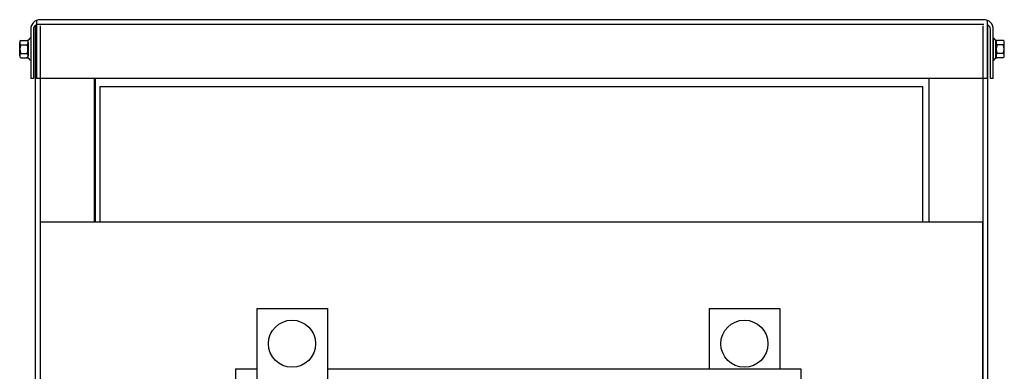
# Model space of a CAD drawing. Extents: x 38 to 170, y -8 to 69.
# Drawn here: x 42 to 63, y 24 to 32 of the extents above; entities that cross this region are included whole.
import ezdxf

# ---------------------------------------------------------------- set-up
doc = ezdxf.new("R2010")
doc.units = 0
doc.header["$MEASUREMENT"] = 0
doc.layers.get('0').update_dxf_attribs({"linetype": 'CONTINUOUS'})
doc.layers.add('CABINET', color=7, linetype='CONTINUOUS')
doc.layers.add('WINGAP', color=7, linetype='CONTINUOUS')

msp = doc.modelspace()

# ---------------------------------------------------------------- linework, layer by layer
for p, q in [((47.423, 25.571), (47.423, 21.631)), ((47.423, 25.571), (48.923, 25.571)), ((48.923, 25.571), (48.923, 22.506)), ((57.023, 25.571), (57.023, 24.285)), ((57.023, 25.571), (58.523, 25.571)), ((58.523, 25.571), (58.523, 24.285))]:
    msp.add_line(p, q)
for centre in [(48.173, 24.821), (57.773, 24.821)]:
    msp.add_circle(centre, 0.5)
at = {"layer": 'CABINET'}
for p, q in [((42.722, 31.57), (42.722, 9.78)), ((42.747, 31.683), (42.747, 30.451)), ((62.851, 31.597), (42.747, 31.597)), ((62.851, 31.701), (42.815, 31.701)), ((42.826, 31.57), (42.826, 9.78)), ((62.831, 31.57), (62.831, 9.78)), ((62.935, 30.451), (62.935, 31.683)), ((62.935, 31.57), (62.935, 9.78)), ((42.627, 31.497), (42.627, 30.451)), ((42.685, 31.497), (42.685, 30.451)), ((62.996, 30.451), (62.996, 31.497)), ((63.055, 30.451), (63.055, 31.497)), ((63.055, 30.451), (63.055, 31.497)), ((42.394, 30.936), (42.394, 31.215)), ((42.418, 31.262), (42.539, 31.262)), ((42.418, 31.169), (42.545, 31.169)), ((42.57, 30.885), (42.57, 31.266)), ((42.57, 31.215), (42.57, 30.936)), ((42.627, 31.308), (42.612, 31.308)), ((42.627, 31.308), (42.627, 30.844)), ((63.055, 31.308), (63.055, 30.844)), ((63.055, 31.308), (63.07, 31.308)), ((63.112, 30.885), (63.112, 31.266)), ((63.112, 31.215), (63.112, 30.936)), ((63.263, 31.169), (63.137, 31.169)), ((63.263, 31.262), (63.143, 31.262)), ((63.288, 30.936), (63.288, 31.215)), ((42.418, 30.983), (42.545, 30.983)), ((63.263, 30.983), (63.137, 30.983)), ((42.418, 30.89), (42.539, 30.89)), ((42.627, 30.844), (42.612, 30.844)), ((63.055, 30.844), (63.07, 30.844)), ((63.263, 30.89), (63.143, 30.89)), ((42.685, 30.451), (42.627, 30.451)), ((62.935, 30.451), (42.747, 30.451)), ((43.972, 30.451), (43.972, 27.411)), ((43.997, 30.451), (43.997, 27.411)), ((61.685, 30.451), (61.685, 27.411)), ((63.055, 30.451), (62.996, 30.451)), ((44.097, 30.281), (61.555, 30.281)), ((44.097, 30.281), (44.097, 27.411)), ((61.555, 30.281), (61.555, 27.411)), ((42.828, 27.411), (62.826, 27.411)), ((42.828, 27.411), (42.828, 13.2)), ((62.826, 27.411), (62.826, 13.2))]:
    msp.add_line(p, q, dxfattribs=at)
for centre, radius, start, end in [((42.831, 31.497), 0.204, 90, 180), ((42.785, 31.497), 0.1, 112.1029, 180), ((62.851, 31.497), 0.204, 0, 90), ((62.896, 31.497), 0.1, 0, 66.8459), ((42.449, 31.215), 0.0559, 123.6264, 236.3736), ((42.58, 31.076), 0.186, 150, 210), ((42.539, 31.343), 0.0806, 270, 334.4573), ((42.514, 31.215), 0.0559, 303.6264, 56.3736), ((42.383, 31.076), 0.186, 330, 30), ((63.143, 31.343), 0.0806, 205.5427, 270), ((63.168, 31.215), 0.0559, 123.6264, 236.3736), ((63.299, 31.076), 0.186, 150, 210), ((63.233, 31.215), 0.0559, 303.6264, 56.3736), ((63.102, 31.076), 0.186, 330, 30), ((42.449, 30.936), 0.0559, 123.6264, 236.3736), ((42.514, 30.936), 0.0559, 303.6264, 56.3736), ((63.168, 30.936), 0.0559, 123.6264, 236.3736), ((63.233, 30.936), 0.0559, 303.6264, 56.3736), ((42.539, 30.809), 0.0806, 25.5427, 90), ((63.143, 30.809), 0.0806, 90, 154.4573)]:
    msp.add_arc(centre, radius, start, end, dxfattribs=at)
at = {"layer": 'WINGAP'}
for p, q in [((46.973, 24.285), (47.423, 24.285)), ((46.973, 24.285), (46.973, 21.631)), ((48.923, 24.285), (58.973, 24.285)), ((58.973, 24.285), (58.973, 22.506))]:
    msp.add_line(p, q, dxfattribs=at)

doc.saveas('drawing.dxf')
